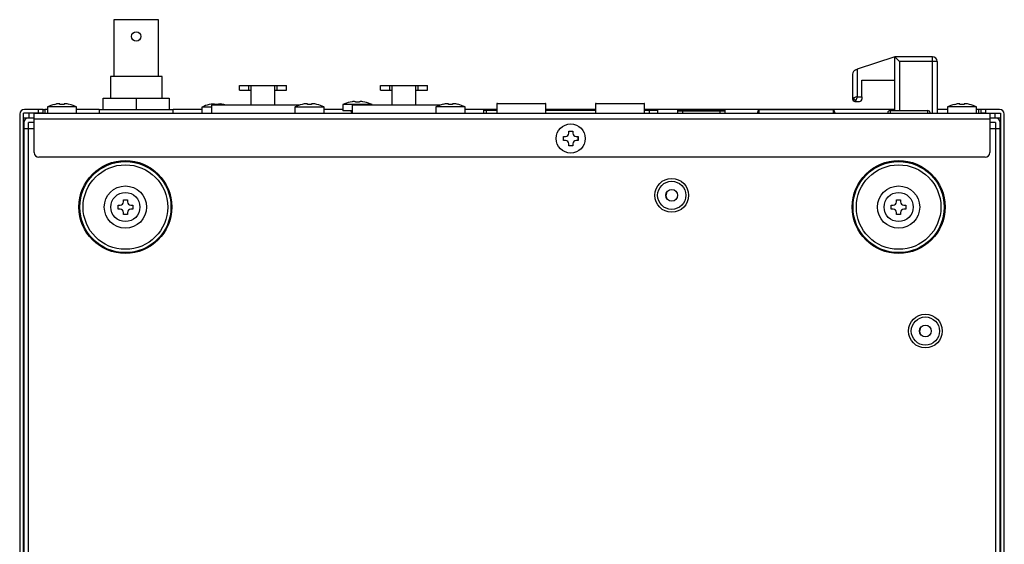
# Model space of a CAD drawing. Units: millimetres. Extents: x 12 to 831, y 9 to 583.
# Drawn here: x 602 to 812, y 288 to 400 of the extents above; entities that cross this region are included whole.
import ezdxf

# ---------------------------------------------------------------- set-up
doc = ezdxf.new("R2010")
doc.units = ezdxf.units.MM

msp = doc.modelspace()

# ---------------------------------------------------------------- linework, layer by layer
at = {"color": 7, "linetype": 'Continuous', "lineweight": 25}
for p, q in [((622.042, 400.092), (622.042, 387.992)), ((631.542, 400.092), (622.042, 400.092)), ((631.542, 387.992), (631.542, 400.092)), ((788.292, 392.192), (780.292, 389.526)), ((789.292, 391.192), (788.292, 392.192)), ((796.292, 392.192), (788.292, 392.192)), ((788.292, 380.742), (788.292, 392.192)), ((796.292, 391.192), (796.292, 392.192)), ((796.292, 391.192), (789.292, 391.192)), ((796.292, 380.192), (796.292, 391.192)), ((797.292, 391.192), (796.292, 391.192)), ((797.292, 391.192), (797.292, 380.192)), ((621.292, 387.992), (621.292, 383.402)), ((632.292, 387.992), (621.292, 387.992)), ((632.292, 383.402), (632.292, 387.992)), ((779.292, 388.472), (779.292, 383.192)), ((779.976, 389.42), (780.292, 389.526)), ((780.292, 389.526), (780.292, 383.692)), ((648.792, 385.092), (648.792, 386.092)), ((648.792, 386.092), (650.792, 386.092)), ((650.792, 385.092), (650.792, 386.092)), ((650.792, 386.092), (651.292, 386.092)), ((651.292, 381.892), (651.292, 386.092)), ((651.292, 386.092), (656.292, 386.092)), ((656.292, 381.892), (656.292, 386.092)), ((656.292, 386.092), (656.792, 386.092)), ((656.792, 385.092), (656.792, 386.092)), ((656.792, 386.092), (658.792, 386.092)), ((658.792, 385.092), (658.792, 386.092)), ((678.792, 385.092), (678.792, 386.092)), ((678.792, 386.092), (680.792, 386.092)), ((680.792, 385.092), (680.792, 386.092)), ((680.792, 386.092), (681.292, 386.092)), ((681.292, 381.892), (681.292, 386.092)), ((681.292, 386.092), (686.292, 386.092)), ((686.292, 381.892), (686.292, 386.092)), ((686.292, 386.092), (686.792, 386.092)), ((686.792, 385.092), (686.792, 386.092)), ((686.792, 386.092), (688.792, 386.092)), ((688.792, 385.092), (688.792, 386.092)), ((781.292, 387.192), (788.292, 387.192)), ((781.292, 383.692), (781.292, 387.192)), ((648.792, 385.092), (650.792, 385.092)), ((650.792, 385.092), (651.292, 385.092)), ((656.292, 385.092), (656.792, 385.092)), ((656.792, 385.092), (658.792, 385.092)), ((678.792, 385.092), (680.792, 385.092)), ((680.792, 385.092), (681.292, 385.092)), ((686.292, 385.092), (686.792, 385.092)), ((686.792, 385.092), (688.792, 385.092)), ((780.292, 383.692), (781.292, 383.692)), ((781.292, 383.692), (781.292, 383.192)), ((607.892, 381.515), (607.892, 380.192)), ((614.092, 381.515), (607.892, 381.515)), ((609.426, 382.052), (609.861, 382.139)), ((610.557, 382.052), (610.557, 382.139)), ((610.992, 382.066), (610.557, 382.052)), ((611.427, 382.052), (610.992, 382.066)), ((611.427, 382.139), (611.427, 382.052)), ((612.558, 382.052), (612.123, 382.139)), ((614.092, 380.192), (614.092, 381.515)), ((619.792, 380.992), (619.792, 383.402)), ((619.792, 383.402), (626.792, 383.402)), ((626.792, 383.402), (626.792, 380.992)), ((626.792, 383.402), (633.792, 383.402)), ((633.792, 383.402), (633.792, 380.992)), ((642.761, 382.084), (642.326, 381.997)), ((642.792, 381.892), (642.792, 380.192)), ((661.645, 381.892), (642.792, 381.892)), ((643.457, 381.997), (643.457, 382.084)), ((643.892, 382.011), (643.457, 381.997)), ((644.327, 381.997), (643.892, 382.011)), ((644.327, 382.084), (644.327, 381.997)), ((645.458, 381.997), (645.023, 382.084)), ((645.89, 381.892), (645.459, 382.001)), ((660.592, 381.515), (660.592, 380.192)), ((660.592, 381.515), (666.792, 381.515)), ((662.561, 382.139), (662.126, 382.052)), ((663.257, 382.052), (663.257, 382.139)), ((663.692, 382.066), (663.257, 382.052)), ((664.127, 382.052), (663.692, 382.066)), ((664.127, 382.139), (664.127, 382.052)), ((665.258, 382.052), (664.823, 382.139)), ((666.792, 380.192), (666.792, 381.515)), ((670.792, 382.005), (670.792, 380.682)), ((676.992, 382.005), (670.792, 382.005)), ((672.761, 382.629), (672.326, 382.542)), ((672.326, 382.542), (672.326, 382.556)), ((672.792, 381.892), (672.792, 380.192)), ((691.506, 381.892), (672.792, 381.892)), ((673.457, 382.542), (673.457, 382.629)), ((674.327, 382.542), (673.457, 382.542)), ((674.327, 382.629), (674.327, 382.542)), ((675.458, 382.542), (675.023, 382.629)), ((675.458, 382.556), (675.458, 382.542)), ((676.992, 381.892), (676.992, 382.005)), ((690.592, 381.515), (690.592, 380.192)), ((693.692, 381.515), (690.592, 381.515)), ((692.561, 382.139), (692.126, 382.052)), ((692.126, 382.052), (692.126, 382.066)), ((693.257, 382.052), (693.257, 382.139)), ((694.127, 382.052), (693.257, 382.052)), ((696.792, 381.515), (693.692, 381.515)), ((694.127, 382.139), (694.127, 382.052)), ((695.258, 382.052), (694.823, 382.139)), ((695.258, 382.066), (695.258, 382.052)), ((696.792, 380.192), (696.792, 381.515)), ((703.592, 382.215), (703.592, 380.192)), ((703.592, 382.215), (713.992, 382.215)), ((713.992, 380.192), (713.992, 382.215)), ((724.592, 382.215), (724.592, 380.192)), ((724.592, 382.215), (734.992, 382.215)), ((734.992, 380.192), (734.992, 382.215)), ((779.599, 382.999), (779.438, 382.839)), ((779.792, 382.692), (780.792, 382.692)), ((799.492, 381.515), (799.492, 380.192)), ((805.692, 381.515), (799.492, 381.515)), ((801.026, 382.052), (801.461, 382.139)), ((802.157, 382.052), (802.157, 382.139)), ((802.592, 382.066), (802.157, 382.052)), ((803.027, 382.052), (802.592, 382.066)), ((803.027, 382.139), (803.027, 382.052)), ((804.158, 382.052), (803.723, 382.139)), ((805.692, 380.192), (805.692, 381.515)), ((601.992, 379.992), (601.992, 203.092)), ((602.792, 203.092), (602.792, 380.192)), ((605.992, 380.192), (602.792, 380.192)), ((605.992, 380.992), (602.992, 380.992)), ((603.992, 379.192), (603.992, 380.192)), ((605.092, 378.992), (605.092, 380.192)), ((605.092, 380.192), (808.492, 380.192)), ((605.992, 380.192), (605.992, 380.992)), ((606.992, 380.992), (605.992, 380.992)), ((606.992, 380.192), (605.992, 380.192)), ((606.992, 380.192), (606.992, 380.992)), ((606.992, 380.992), (607.345, 380.992)), ((607.345, 380.992), (607.345, 380.192)), ((607.892, 380.992), (607.345, 380.992)), ((618.898, 380.992), (614.092, 380.992)), ((618.898, 380.992), (618.898, 380.192)), ((618.898, 380.992), (619.792, 380.992)), ((619.792, 380.992), (620.14, 380.992)), ((620.14, 380.992), (626.444, 380.992)), ((626.444, 380.992), (626.792, 380.992)), ((626.792, 380.992), (627.139, 380.992)), ((627.139, 380.992), (633.462, 380.992)), ((633.462, 380.992), (633.792, 380.992)), ((633.792, 380.992), (634.698, 380.992)), ((634.698, 380.192), (634.698, 380.992)), ((640.792, 380.992), (634.698, 380.992)), ((640.792, 381.46), (640.792, 380.137)), ((642.792, 381.46), (640.792, 381.46)), ((670.792, 380.992), (666.792, 380.992)), ((672.792, 380.682), (670.792, 380.682)), ((703.592, 380.992), (696.792, 380.992)), ((700.792, 380.192), (700.792, 380.792)), ((700.792, 380.792), (701.292, 380.792)), ((701.292, 380.792), (701.292, 380.192)), ((701.292, 380.792), (703.592, 380.792)), ((724.592, 380.992), (713.992, 380.992)), ((713.992, 380.792), (724.592, 380.792)), ((788.292, 380.992), (734.992, 380.992)), ((734.992, 380.792), (736.092, 380.792)), ((736.092, 380.192), (736.092, 380.792)), ((736.092, 380.792), (737.792, 380.792)), ((737.792, 380.792), (737.792, 380.192)), ((742.12, 380.692), (742.12, 380.84)), ((742.12, 380.84), (743.12, 380.84)), ((742.12, 380.192), (742.12, 380.692)), ((742.12, 380.692), (743.12, 380.692)), ((743.12, 380.84), (751.12, 380.84)), ((743.12, 380.692), (743.12, 380.192)), ((743.12, 380.692), (751.12, 380.692)), ((751.12, 380.84), (752.12, 380.84)), ((751.12, 380.192), (751.12, 380.692)), ((751.12, 380.692), (752.12, 380.692)), ((752.12, 380.84), (752.12, 380.692)), ((752.12, 380.692), (752.12, 380.192)), ((759.28, 380.886), (759.327, 380.886)), ((775.257, 380.886), (759.327, 380.886)), ((759.327, 380.886), (759.327, 380.192)), ((775.257, 380.192), (775.257, 380.886)), ((775.257, 380.886), (775.304, 380.886)), ((787.292, 380.742), (787.292, 380.242)), ((787.292, 380.742), (795.292, 380.742)), ((795.292, 380.242), (795.292, 380.742)), ((799.492, 380.992), (797.292, 380.992)), ((806.188, 380.992), (805.692, 380.992)), ((806.188, 380.192), (806.188, 380.992)), ((806.592, 380.992), (806.188, 380.992)), ((806.592, 380.992), (806.592, 380.192)), ((807.592, 380.992), (806.592, 380.992)), ((807.592, 380.192), (806.592, 380.192)), ((807.592, 380.992), (807.592, 380.192)), ((810.592, 380.992), (807.592, 380.992)), ((807.592, 380.192), (810.792, 380.192)), ((808.492, 380.192), (808.492, 378.992)), ((809.592, 380.192), (809.592, 379.192)), ((810.792, 380.192), (810.792, 203.092)), ((811.592, 203.092), (811.592, 379.992)), ((602.792, 379.192), (603.892, 379.192)), ((602.892, 378.192), (602.892, 376.892)), ((603.892, 379.192), (605.092, 379.192)), ((605.092, 378.192), (603.892, 378.192)), ((603.892, 376.892), (603.892, 378.192)), ((605.092, 378.992), (808.492, 378.992)), ((605.092, 371.792), (605.092, 378.992)), ((808.492, 379.192), (809.692, 379.192)), ((808.492, 378.992), (808.492, 371.792)), ((809.692, 378.192), (808.492, 378.192)), ((809.692, 379.192), (810.792, 379.192)), ((809.692, 378.192), (809.692, 376.892)), ((810.692, 376.892), (810.692, 378.192)), ((602.892, 376.892), (602.892, 202.092)), ((602.892, 376.892), (603.892, 376.892)), ((603.892, 376.892), (605.092, 376.892)), ((717.753, 375.23), (717.697, 374.918)), ((717.726, 375.227), (718.161, 375.227)), ((717.726, 374.357), (717.726, 375.227)), ((718.857, 375.923), (718.857, 376.358)), ((718.857, 376.358), (719.292, 376.358)), ((719.292, 376.358), (719.727, 376.358)), ((719.727, 376.358), (719.727, 375.923)), ((720.423, 375.227), (720.858, 375.227)), ((720.892, 374.792), (720.83, 375.233)), ((720.858, 375.227), (720.858, 374.357)), ((808.492, 376.892), (809.692, 376.892)), ((809.692, 376.892), (810.692, 376.892)), ((810.692, 202.092), (810.692, 376.892)), ((718.161, 374.357), (717.726, 374.357)), ((718.857, 373.226), (718.857, 373.661)), ((719.292, 373.226), (718.857, 373.226)), ((719.727, 373.226), (719.292, 373.226)), ((719.727, 373.661), (719.727, 373.226)), ((720.858, 374.357), (720.423, 374.357)), ((720.831, 374.357), (720.892, 374.792)), ((807.492, 370.792), (606.092, 370.792)), ((739.693, 363.256), (739.651, 363.149)), ((622.926, 360.627), (623.361, 360.627)), ((622.926, 359.757), (622.926, 360.627)), ((624.057, 361.323), (624.057, 361.758)), ((624.057, 361.758), (624.492, 361.758)), ((624.492, 361.758), (624.927, 361.758)), ((624.927, 361.758), (624.927, 361.323)), ((625.623, 360.627), (626.058, 360.627)), ((626.058, 360.627), (626.058, 359.757)), ((787.526, 360.627), (787.961, 360.627)), ((787.526, 359.757), (787.526, 360.627)), ((788.657, 361.323), (788.657, 361.758)), ((788.657, 361.758), (789.092, 361.758)), ((789.092, 361.758), (789.527, 361.758)), ((789.527, 361.758), (789.527, 361.323)), ((790.223, 360.627), (790.658, 360.627)), ((790.658, 360.627), (790.658, 359.757)), ((623.361, 359.757), (622.926, 359.757)), ((624.057, 358.626), (624.057, 359.061)), ((624.492, 358.626), (624.057, 358.626)), ((624.927, 358.626), (624.492, 358.626)), ((624.927, 359.061), (624.927, 358.626)), ((626.058, 359.757), (625.623, 359.757)), ((787.961, 359.757), (787.526, 359.757)), ((788.657, 358.626), (788.657, 359.061)), ((789.092, 358.626), (788.657, 358.626)), ((789.527, 358.626), (789.092, 358.626)), ((789.527, 359.061), (789.527, 358.626)), ((790.658, 359.757), (790.223, 359.757)), ((793.693, 334.356), (793.651, 334.249))]:
    msp.add_line(p, q, dxfattribs=at)
at = {"color": 1, "linetype": 'Continuous', "lineweight": 25}
for p, q in [((789.292, 391.192), (789.292, 380.742)), ((743.12, 380.84), (743.12, 380.692)), ((751.12, 380.692), (751.12, 380.84)), ((603.892, 211.592), (603.892, 376.892)), ((809.692, 376.892), (809.692, 211.592))]:
    msp.add_line(p, q, dxfattribs=at)
at = {"color": 7, "linetype": 'Continuous', "lineweight": 25, "flags": 128}
for points in [[(779.585, 383.442), (779.566, 383.211), (779.599, 382.999)], [(780.042, 382.985), (779.81, 382.967), (779.599, 382.999)], [(672.451, 380.548), (672.587, 380.469), (672.723, 380.39)]]:
    msp.add_lwpolyline(points, dxfattribs=at)
at = {"color": 7, "linetype": 'Continuous', "lineweight": 25}
for centre, radius in [((626.792, 396.532), 0.99), ((719.292, 374.792), 3.1), ((624.492, 360.192), 9.9), ((624.492, 360.192), 9.7), ((624.492, 360.192), 9), ((789.092, 360.192), 9.9), ((789.092, 360.192), 9.7), ((789.092, 360.192), 9), ((740.792, 362.692), 3.6), ((740.792, 362.692), 3), ((624.492, 360.192), 4.5), ((624.492, 360.192), 3.1), ((740.792, 362.692), 1.25), ((789.092, 360.192), 4.5), ((789.092, 360.192), 3.1), ((794.792, 333.792), 3.6), ((794.792, 333.792), 3), ((794.792, 333.792), 1.25)]:
    msp.add_circle(centre, radius, dxfattribs=at)
for centre, radius, start, end in [((796.292, 391.192), 1, 0, 90), ((780.292, 388.472), 1, 108.43495, 180), ((782.387, 376.641), 7.356, 106.549, 112.39344), ((773.241, 385.787), 7.356, 337.60656, 343.451), ((610.992, 375.301), 6.945, 103.05694, 116.51187), ((610.209, 380.957), 1.232, 73.58614, 106.41386), ((611.775, 381.244), 0.96, 68.74489, 111.25511), ((610.992, 375.301), 6.945, 63.48813, 76.92774), ((643.349, 376.846), 5.261, 101.2381, 118.99722), ((643.109, 380.902), 1.232, 73.58614, 106.41386), ((644.675, 381.189), 0.96, 68.74489, 111.25511), ((663.149, 376.901), 5.261, 101.2381, 118.99722), ((662.909, 380.957), 1.232, 73.58614, 106.41386), ((664.475, 381.244), 0.96, 68.74489, 111.25511), ((664.403, 377.317), 4.815, 60.7028, 79.76365), ((673.892, 375.79), 6.945, 103.05102, 116.51187), ((673.109, 381.447), 1.232, 73.58614, 106.41386), ((674.675, 381.734), 0.96, 68.74489, 111.25511), ((673.892, 375.79), 6.945, 63.48813, 76.99739), ((693.692, 375.301), 6.945, 103.01769, 116.51187), ((692.909, 380.957), 1.232, 73.58614, 106.41386), ((694.475, 381.244), 0.96, 68.74489, 111.25511), ((693.692, 375.301), 6.945, 63.48813, 76.98683), ((703.692, 382.042), 0.2, 90, 120), ((713.892, 382.042), 0.2, 60, 90), ((724.692, 382.042), 0.2, 90, 120), ((734.892, 382.042), 0.2, 60, 90), ((779.673, 383.042), 0.41, 102.47586, 158.48919), ((779.792, 383.192), 0.5, 180, 225), ((779.792, 383.192), 0.5, 225, 270), ((779.641, 383.074), 0.41, 291.51081, 347.52414), ((780.792, 383.192), 0.5, 270, 0), ((802.592, 375.301), 6.945, 103.05694, 116.51187), ((801.809, 380.957), 1.232, 73.58614, 106.41386), ((803.375, 381.244), 0.96, 68.74489, 111.25511), ((802.592, 375.301), 6.945, 63.48813, 76.92774), ((602.992, 379.992), 1, 90, 180), ((771.317, 375.976), 13, 157.80919, 160.97362), ((763.267, 375.976), 13, 19.03186, 22.19081), ((787.292, 380.242), 0.5, 90, 180), ((795.292, 380.242), 0.5, 0, 90), ((810.592, 379.992), 1, 0, 90), ((603.892, 378.192), 1, 90, 180), ((809.692, 378.192), 1, 0, 90), ((718.161, 375.923), 0.696, 270, 0), ((720.423, 375.923), 0.696, 180, 270), ((718.161, 373.661), 0.696, 360, 90), ((720.423, 373.661), 0.696, 90, 180), ((606.092, 371.792), 1, 180, 270), ((807.492, 371.792), 1, 270, 0), ((740.768, 362.696), 1.206, 157.9336, 207.98425), ((623.361, 361.323), 0.696, 270, 0), ((625.623, 361.323), 0.696, 180, 270), ((787.961, 361.323), 0.696, 270, 0), ((790.223, 361.323), 0.696, 180, 270), ((623.361, 359.061), 0.696, 360, 90), ((625.623, 359.061), 0.696, 90, 180), ((787.961, 359.061), 0.696, 360, 90), ((790.223, 359.061), 0.696, 90, 180), ((603.392, 352.022), 0.6, 180, 213.55731), ((810.192, 352.022), 0.6, 326.44269, 0), ((603.392, 336.362), 0.6, 146.44269, 180), ((810.192, 336.362), 0.6, 0, 33.55731), ((794.768, 333.796), 1.206, 157.9336, 207.98425)]:
    msp.add_arc(centre, radius, start, end, dxfattribs=at)

doc.saveas('drawing.dxf')
